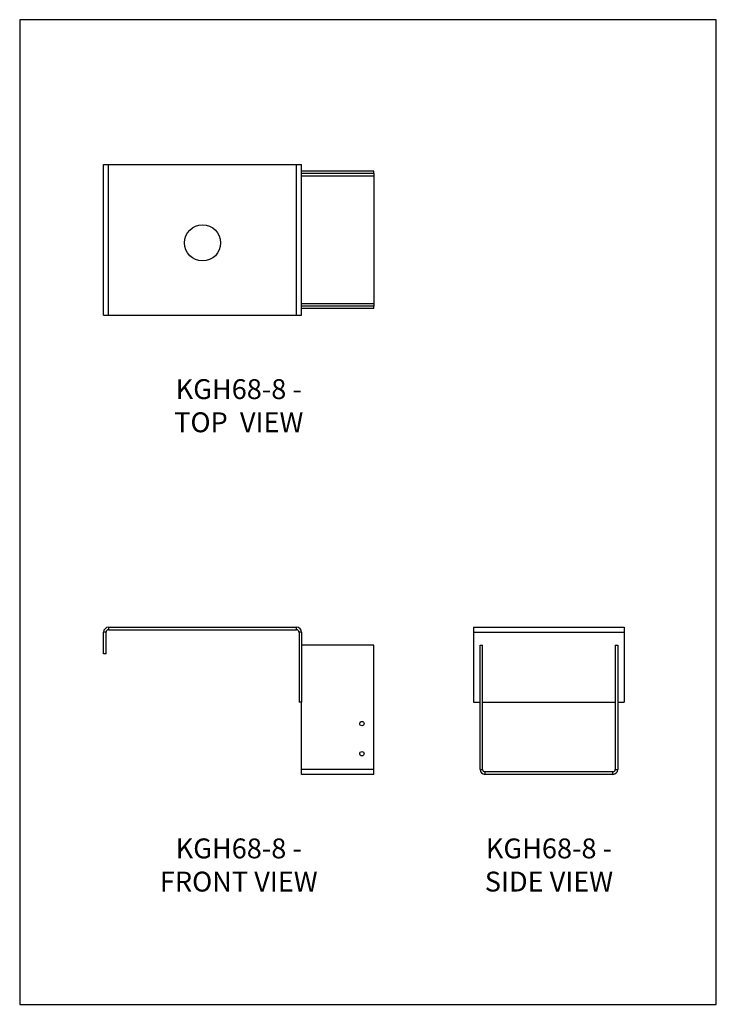
# Model space of a CAD drawing. Units: millimetres. Extents: x -1617 to -882, y -827 to 212.
import ezdxf

# ---------------------------------------------------------------- set-up
doc = ezdxf.new("R2010")
doc.units = ezdxf.units.MM
doc.header["$MEASUREMENT"] = 0
doc.layers.get('0').update_dxf_attribs({"linetype": 'CONTINUOUS'})
doc.layers.get('Defpoints').update_dxf_attribs({"linetype": 'CONTINUOUS'})
doc.layers.add('OBJ', color=179, linetype='CONTINUOUS')
doc.styles.add('SLDTEXTSTYLE0', font='TXT', dxfattribs={"width": 0.605})

msp = doc.modelspace()

# ---------------------------------------------------------------- linework, layer by layer
at = {"color": 7, "linetype": 'Continuous', "lineweight": 25}
for p, q in [((-1528.7, -99.8), (-1528.7, 59.2)), ((-1528.7, 59.2), (-1523.5, 59.2)), ((-1523.5, -99.8), (-1523.5, 59.2)), ((-1523.5, 59.2), (-1325.1, 59.2)), ((-1325.1, -99.8), (-1325.1, 59.2)), ((-1325.1, 59.2), (-1319.9, 59.2)), ((-1319.9, -99.8), (-1319.9, 59.2)), ((-1243.5, 52.3), (-1319.9, 52.3)), ((-1243.5, 49.7), (-1243.5, 52.3)), ((-1243.5, 49.7), (-1319.9, 49.7)), ((-1243.5, 47.1), (-1319.9, 47.1)), ((-1243.5, 49.7), (-1243.5, 47.1)), ((-1243.5, 47.1), (-1243.5, -87.7)), ((-1243.5, -87.7), (-1319.9, -87.7)), ((-1243.5, -90.3), (-1319.9, -90.3)), ((-1243.5, -92.9), (-1319.9, -92.9)), ((-1243.5, -87.7), (-1243.5, -90.3)), ((-1243.5, -92.9), (-1243.5, -90.3)), ((-1528.7, -99.8), (-1523.5, -99.8)), ((-1523.5, -99.8), (-1325.1, -99.8)), ((-1325.1, -99.8), (-1319.9, -99.8)), ((-1526.1, -434.5), (-1528.7, -434.5)), ((-1528.7, -457.4), (-1528.7, -434.5)), ((-1526.1, -457.4), (-1526.1, -434.5)), ((-1523.5, -429.3), (-1523.5, -431.9)), ((-1523.5, -429.3), (-1325.1, -429.3)), ((-1523.5, -431.9), (-1325.1, -431.9)), ((-1325.1, -431.9), (-1325.1, -429.3)), ((-1319.9, -434.5), (-1322.5, -434.5)), ((-1322.5, -434.5), (-1322.5, -508.3)), ((-1319.9, -434.5), (-1319.9, -508.3)), ((-1138.3, -429.3), (-1138.3, -434.5)), ((-1138.3, -429.3), (-979.3, -429.3)), ((-1138.3, -434.5), (-1138.3, -508.3)), ((-1138.3, -434.5), (-979.3, -434.5)), ((-979.3, -429.3), (-979.3, -434.5)), ((-979.3, -434.5), (-979.3, -508.3)), ((-1526.1, -457.4), (-1528.7, -457.4)), ((-1243.5, -448.3), (-1319.9, -448.3)), ((-1243.5, -579.4), (-1243.5, -448.3)), ((-1131.5, -579.4), (-1131.5, -448.3)), ((-1131.5, -448.3), (-1128.8, -448.3)), ((-1128.8, -579.4), (-1128.8, -448.3)), ((-988.9, -448.3), (-986.2, -448.3)), ((-988.9, -448.3), (-988.9, -579.4)), ((-986.2, -448.3), (-986.2, -579.4)), ((-1319.9, -508.3), (-1322.5, -508.3)), ((-1319.9, -579.4), (-1319.9, -508.3)), ((-1138.3, -508.3), (-1131.5, -508.3)), ((-1128.8, -508.3), (-988.9, -508.3)), ((-986.2, -508.3), (-979.3, -508.3)), ((-1243.5, -579.4), (-1319.9, -579.4)), ((-1319.9, -584.6), (-1319.9, -579.4)), ((-1243.5, -584.6), (-1243.5, -579.4)), ((-1131.5, -579.4), (-1128.8, -579.4)), ((-1126.3, -581.9), (-1126.3, -584.6)), ((-991.4, -581.9), (-1126.3, -581.9)), ((-991.4, -584.6), (-991.4, -581.9)), ((-988.9, -579.4), (-986.2, -579.4)), ((-1243.5, -584.6), (-1319.9, -584.6)), ((-991.4, -584.6), (-1126.3, -584.6))]:
    msp.add_line(p, q, dxfattribs=at)
for centre, radius in [((-1424.3, -23.5), 19.1), ((-1256.2, -531), 2.29), ((-1256.2, -562.8), 2.29)]:
    msp.add_circle(centre, radius, dxfattribs=at)
for centre, radius, start, end in [((-1523.5, -434.5), 5.22, 90, 180), ((-1523.5, -434.5), 2.54, 90, 180), ((-1325.1, -434.5), 5.22, 0, 90), ((-1325.1, -434.5), 2.54, 0, 90), ((-1126.3, -579.4), 5.22, 180, 270), ((-1126.3, -579.4), 2.54, 180, 270), ((-991.4, -579.4), 5.22, 270, 0), ((-991.4, -579.4), 2.54, 270, 0)]:
    msp.add_arc(centre, radius, start, end, dxfattribs=at)
at = {"layer": 'Defpoints'}
msp.add_lwpolyline([(-1617.2, -827.4), (-882.2, -827.4), (-882.2, 212.1), (-1617.2, 212.1)], close=True, dxfattribs=at)

# ---------------------------------------------------------------- texts
at = {"layer": 'OBJ', "color": 7, "char_height": 21, "attachment_point": 8, "style": 'SLDTEXTSTYLE0'}
for s, insert in [('{\\fArial|b0|i0|c0|p34;KGH68-8 - TOP  VIEW}', (-1386.1, -223.4)), ('{\\fArial|b0|i0|c0|p34;KGH68-8 - FRONT VIEW}', (-1386.1, -708.3)), ('{\\fArial|b0|i0|c0|p34;KGH68-8 - SIDE VIEW}', (-1058.8, -708.3))]:
    msp.add_mtext(s, dxfattribs=dict(at, insert=insert))

doc.saveas('drawing.dxf')
